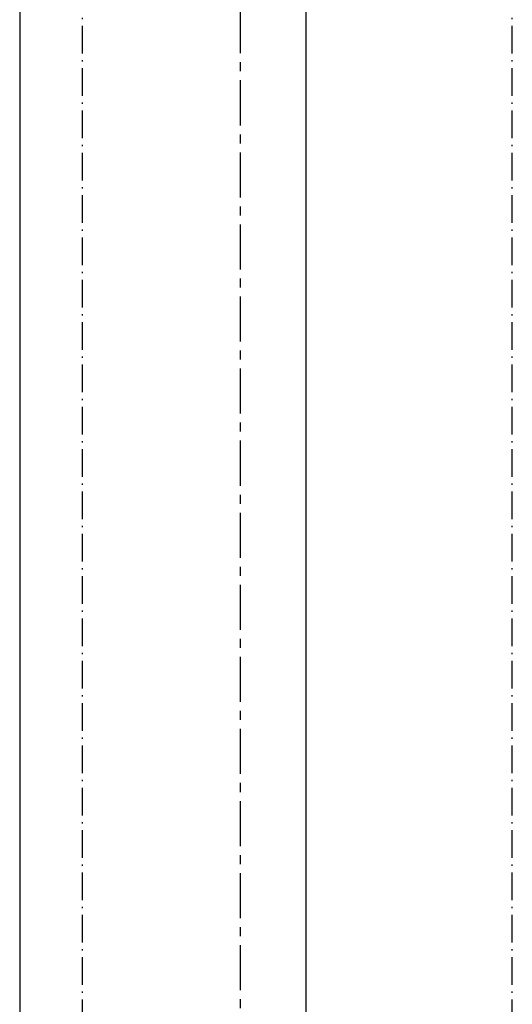
# Model space of a CAD drawing. Extents: x 26789 to 50789, y -23400 to 19000.
# Drawn here: x 45587 to 45642, y -7810 to -7701 of the extents above; entities that cross this region are included whole.
import ezdxf

# ---------------------------------------------------------------- set-up
doc = ezdxf.new("R2010")
doc.units = 0
doc.linetypes.add('CENTER3', pattern=[8, 5, -1, 1, -1])
doc.linetypes.add('ISO-10______', pattern=[4.699, 3.048, -0.762, 0.127, -0.762])
for name, color, linetype in [('__-1', 7, 'CONTINUOUS'), ('______2D', 7, 'CONTINUOUS'), ('_______2D-1', 7, 'CONTINUOUS'), ('SAKUZU', 7, 'CONTINUOUS')]:
    doc.layers.add(name, color=color, linetype=linetype)

# ---------------------------------------------------------------- blocks, each defined once
blk = doc.blocks.new('____-33')
at = {"layer": '__-1', "color": 4, "linetype": 'CONTINUOUS'}
for p, q in [((68.4, 126.28), (68.4, -331.68)), ((100.15, 126.28), (100.15, -331.68))]:
    blk.add_line(p, q, dxfattribs=at)
at = {"layer": '__-1', "color": 4, "linetype": 'CENTER3'}
blk.add_line((92.88, 126.28), (92.88, -384.61), dxfattribs=at)
blk = doc.blocks.new('____-34')
at = {"layer": '__-1', "color": 4}
blk.add_blockref('____-33', (0, 0), dxfattribs=at)
blk = doc.blocks.new('___S____-_')
at = {"layer": '__-1', "color": 4}
blk.add_blockref('____-34', (0, 0), dxfattribs=at)
blk = doc.blocks.new('_____2D')
at = {"layer": '__-1', "color": 4}
blk.add_blockref('___S____-_', (44807.38, -7605.32), dxfattribs=at)
blk = doc.blocks.new('______2D-1')
at = {"layer": 'SAKUZU', "color": 17, "linetype": 'ISO-10______'}
for p, q in [((44882.76, -8641.53), (44882.76, -5786.17)), ((44930.46, -8641.53), (44930.46, -5786.17))]:
    blk.add_line(p, q, dxfattribs=at)

msp = doc.modelspace()

# ---------------------------------------------------------------- block references
at = {"layer": '______2D'}
msp.add_blockref('_____2D', (711.23, -148.5), dxfattribs=at)
at = {"layer": '_______2D-1'}
msp.add_blockref('______2D-1', (711.23, -148.5), dxfattribs=at)

doc.saveas('drawing.dxf')
